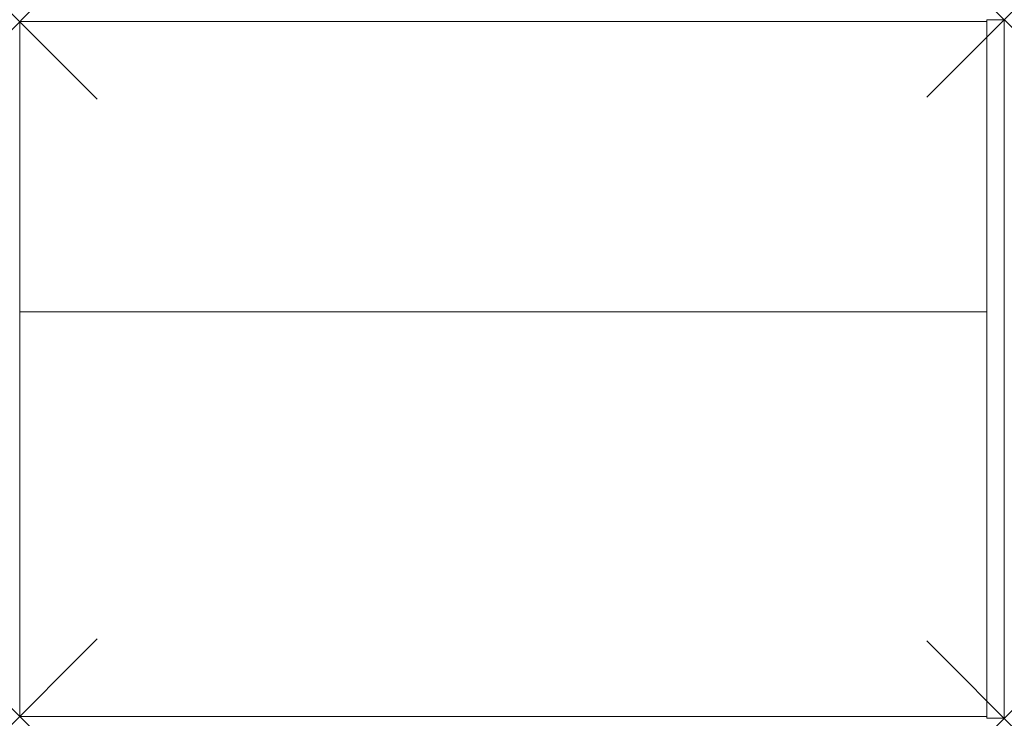
# Model space of a CAD drawing. Units: millimetres. Extents: x 0 to 1018, y -2 to 720.
import ezdxf

# ---------------------------------------------------------------- set-up
doc = ezdxf.new("R2010")
doc.units = ezdxf.units.MM
doc.header["$PDMODE"] = 3
doc.header["$PDSIZE"] = 80
doc.layers.add('punto', color=90, linetype='Continuous')

# ---------------------------------------------------------------- blocks, each defined once
blk = doc.blocks.new('A$C379A5EC8')
at = {"color": 0, "linetype": 'Continuous', "lineweight": 0}
for p, q in [((1038.5, 455.6), (2038.5, 455.6)), ((1038.5, 155.6), (1038.5, 455.6)), ((2038.5, 457.6), (2056.5, 457.6)), ((2038.5, -14.4), (2038.5, 457.6)), ((2056.5, 457.6), (2056.5, -14.4)), ((2038.5, 155.6), (1038.5, 155.6)), ((1038.5, -262.4), (1038.5, 155.6)), ((2038.5, -14.4), (2038.5, -264.4)), ((2056.5, -264.4), (2056.5, -14.4)), ((2038.5, -262.4), (1038.5, -262.4)), ((2056.5, -264.4), (2038.5, -264.4))]:
    blk.add_line(p, q, dxfattribs=at)

msp = doc.modelspace()

# ---------------------------------------------------------------- linework, layer by layer
at = {"layer": 'punto'}
for p in [(0, 718), (1018, 720), (0, 0), (1018, -2)]:
    msp.add_point(p, dxfattribs=at)

# ---------------------------------------------------------------- block references
msp.add_blockref('A$C379A5EC8', (-1038.5, 262.4))

doc.saveas('drawing.dxf')
